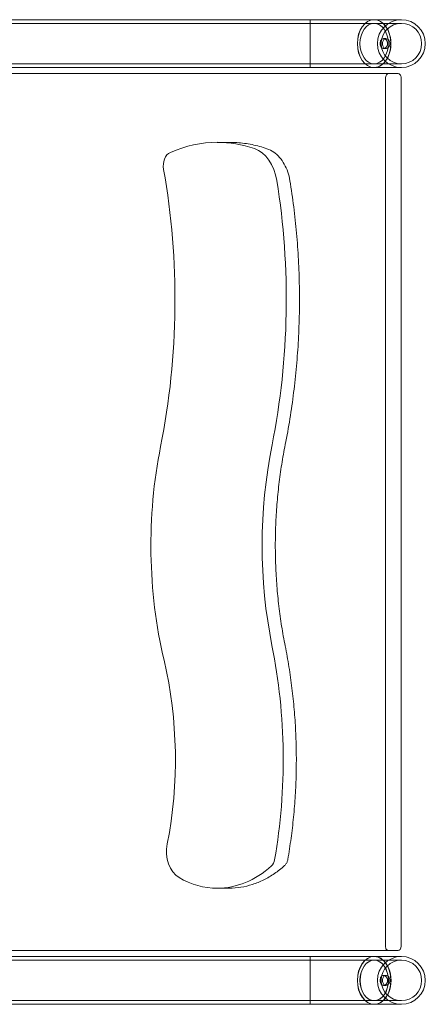
# Model space of a CAD drawing. Units: millimetres. Extents: x -1489 to 4533, y -2490 to 4391.
# Drawn here: x 2747 to 3033, y 157 to 851 of the extents above; entities that cross this region are included whole.
import ezdxf

# ---------------------------------------------------------------- set-up
doc = ezdxf.new("R2010")
doc.units = ezdxf.units.MM
doc.layers.add('9', color=9, linetype='Continuous')

# ---------------------------------------------------------------- blocks, each defined once
blk = doc.blocks.new('A$C78800858')
at = {"color": 0, "linetype": 'Continuous', "lineweight": 0}
for p, q in [((30.18, 2084.46), (671.76, 2084.46)), ((323.52, 2087.06), (671.76, 2087.06)), ((626.74, 2087.06), (626.74, 2053.36)), ((626.74, 2087.06), (626.74, 2053.36)), ((671.76, 2087.06), (690.94, 2087.06)), ((671.76, 2084.46), (690.94, 2084.46)), ((678.34, 2073.71), (680.05, 2073.71)), ((678.34, 2066.71), (680.05, 2066.71)), ((28.79, 2053.36), (671.76, 2053.36)), ((30.18, 2055.96), (671.76, 2055.96)), ((690.94, 2055.96), (671.76, 2055.96)), ((690.94, 2053.36), (671.76, 2053.36)), ((31.8, 2049.21), (688.58, 2049.21)), ((679.71, 1434.21), (679.71, 2046.21)), ((690.8, 2046.21), (690.8, 1434.21)), ((569.7, 2000.65), (561.29, 2000.65)), ((569.7, 1475.18), (561.29, 1475.18)), ((31.8, 1431.21), (688.58, 1431.21)), ((28.79, 1427.06), (671.84, 1427.06)), ((30.18, 1424.46), (671.84, 1424.46)), ((626.74, 1427.06), (626.74, 1393.36)), ((626.74, 1427.06), (626.74, 1393.36)), ((671.84, 1427.06), (690.94, 1427.06)), ((671.84, 1424.46), (690.94, 1424.46)), ((678.34, 1413.71), (680.05, 1413.71)), ((678.34, 1406.71), (680.05, 1406.71)), ((30.18, 1395.96), (671.84, 1395.96)), ((690.94, 1395.96), (671.84, 1395.96)), ((323.52, 1393.36), (671.84, 1393.36)), ((690.94, 1393.36), (671.84, 1393.36))]:
    blk.add_line(p, q, dxfattribs=at)
for centre, radius, start, end in [((690.94, 2070.21), 16.85, 90, 270), ((690.94, 2070.21), 14.25, 90, 270), ((690.94, 2070.21), 16.85, 270, 90), ((690.94, 2070.21), 14.25, 270, 90), ((690.94, 1410.21), 16.85, 90, 270), ((690.94, 1410.21), 14.25, 90, 270), ((690.94, 1410.21), 16.85, 270, 90), ((690.94, 1410.21), 14.25, 270, 90)]:
    blk.add_arc(centre, radius, start, end, dxfattribs=at)
for centre, major_axis in [((671.74, 2070.21), (0, -16.85)), ((671.74, 2070.21), (0, -14.25)), ((671.76, 2070.21), (0, -14.25)), ((671.74, 1410.21), (0, -16.85)), ((671.74, 1410.21), (0, -14.25)), ((671.84, 1410.21), (0, -14.25))]:
    blk.add_ellipse(centre, major_axis=major_axis, ratio=0.700885, dxfattribs=at)
for centre, major_axis, ratio, start_param, end_param in [((671.76, 2070.21), (0, -16.85), 0.700885, 3.141593, 6.283185), ((671.76, 2070.21), (0, -16.85), 0.700885, 0, 3.141593), ((681.93, 2046.21), (0, 3), 0.739082, 0, 1.570796), ((688.58, 2046.21), (0, -3), 0.739082, 1.570796, 3.141593), ((561.29, 1846.07), (0, 154.59), 0.713271, 0, 0.304273), ((561.29, 1846.07), (0, 154.59), 0.713271, 6.043831, 6.283185), ((530.38, 1984.03), (0, 9.98), 0.713271, 0.304273, 1.814312), ((582.36, 1967.16), (0, -29.95), 0.713271, 1.794107, 2.902239), ((259.17, 1889.56), (0, -381.82), 0.713271, 1.297237, 1.814312), ((339.66, 1889.88), (0, -378.88), 0.713271, 1.297103, 1.794107), ((698.82, 1716.61), (0, 258.37), 0.713271, 1.297237, 1.889052), ((779.66, 1716.7), (0, 261.84), 0.713271, 1.297103, 1.843938), ((395.18, 1565.69), (0, -297.95), 0.713271, 1.332095, 1.843938), ((372.25, 1565.77), (0, -223.69), 0.713271, 1.302067, 1.889052), ((539.8, 1501.09), (0, 19.96), 0.713271, 1.302869, 2.751524), ((596.6, 1496.97), (0, 7.31), 0.713274, 3.710806, 4.473689), ((561.29, 1574.36), (0, -99.18), 0.713271, 0, 0.569212), ((561.29, 1574.36), (0, -99.18), 0.713271, 5.893117, 6.283185), ((681.93, 1434.21), (0, 3), 0.739082, 1.570796, 3.141593), ((688.58, 1434.21), (0, -3), 0.739082, 0, 1.570796), ((671.84, 1410.21), (0, -16.85), 0.700885, 3.141593, 6.283185), ((671.84, 1410.21), (0, -16.85), 0.700885, 0, 3.141593)]:
    blk.add_ellipse(centre, major_axis=major_axis, ratio=ratio, start_param=start_param, end_param=end_param, dxfattribs=at)
for points, knots in [([(678.34, 2073.71), (678.57, 2073.71), (678.81, 2073.67), (679.38, 2073.47), (679.71, 2073.27), (680.32, 2072.72), (680.58, 2072.37), (680.97, 2071.59), (681.09, 2071.19), (681.21, 2070.36), (681.2, 2069.94), (681.06, 2069.12), (680.92, 2068.72), (680.53, 2067.99), (680.29, 2067.68), (679.7, 2067.15), (679.36, 2066.94), (678.67, 2066.71), (678.33, 2066.69), (677.67, 2066.8), (677.37, 2066.95), (676.82, 2067.4), (676.59, 2067.71), (676.23, 2068.42), (676.1, 2068.81), (675.96, 2069.63), (675.93, 2070.04), (675.96, 2070.86), (676.03, 2071.27), (676.24, 2072.04), (676.4, 2072.39), (676.82, 2073.02), (677.08, 2073.28), (677.67, 2073.63), (678, 2073.71), (678.34, 2073.71)], [-2.212243, -2.212243, -2.212243, -2.212243, -2.119142, -2.119142, -1.984274, -1.984274, -1.843762, -1.843762, -1.71553, -1.71553, -1.591859, -1.591859, -1.462662, -1.462662, -1.335126, -1.335126, -1.197367, -1.197367, -1.062186, -1.062186, -0.926219, -0.926219, -0.785112, -0.785112, -0.653283, -0.653283, -0.53021, -0.53021, -0.404946, -0.404946, -0.276118, -0.276118, -0.13552, -0.13552, 0, 0, 0, 0]), ([(680.05, 2073.71), (679.88, 2073.71), (679.7, 2073.69), (679.37, 2073.6), (679.21, 2073.53), (678.76, 2073.26), (678.51, 2073.01), (678.08, 2072.39), (677.92, 2072.02), (677.7, 2071.25), (677.64, 2070.86), (677.6, 2070.09), (677.62, 2069.7), (677.75, 2068.93), (677.87, 2068.55), (678.19, 2067.86), (678.4, 2067.55), (678.91, 2067.05), (679.21, 2066.87), (679.86, 2066.69), (680.2, 2066.69), (680.88, 2066.86), (681.21, 2067.02), (681.84, 2067.51), (682.12, 2067.84), (682.54, 2068.56), (682.69, 2068.94), (682.86, 2069.72), (682.88, 2070.11), (682.83, 2070.89), (682.75, 2071.28), (682.46, 2072.03), (682.25, 2072.39), (681.73, 2073.02), (681.42, 2073.28), (680.74, 2073.63), (680.39, 2073.71), (680.05, 2073.71)], [-2.209609, -2.209609, -2.209609, -2.209609, -2.139459, -2.139459, -2.068748, -2.068748, -1.934898, -1.934898, -1.800915, -1.800915, -1.682822, -1.682822, -1.567794, -1.567794, -1.442397, -1.442397, -1.312901, -1.312901, -1.173651, -1.173651, -1.038606, -1.038606, -0.905001, -0.905001, -0.765114, -0.765114, -0.63975, -0.63975, -0.523959, -0.523959, -0.405024, -0.405024, -0.275815, -0.275815, -0.136737, -0.136737, 0, 0, 0, 0]), ([(569.7, 2000.65), (571.49, 2000.65), (573.28, 2000.59), (576.86, 2000.35), (578.65, 2000.17), (582.22, 1999.69), (584, 1999.39), (587.54, 1998.68), (589.3, 1998.26), (592.82, 1997.3), (594.57, 1996.77), (596.3, 1996.17)], [4.612336, 4.612336, 4.612336, 4.612336, 5.337987, 5.337987, 6.063637, 6.063637, 6.789288, 6.789288, 7.514939, 7.514939, 8.24059, 8.24059, 8.24059, 8.24059]), ([(596.3, 1996.17), (597.96, 1995.6), (599.55, 1994.79), (602.52, 1992.72), (603.9, 1991.47), (606.4, 1988.62), (607.52, 1987.02), (609.47, 1983.55), (610.29, 1981.68), (611.63, 1977.76), (612.14, 1975.7), (612.48, 1973.6)], [0, 0, 0, 0, 0.597148, 0.597148, 1.194296, 1.194296, 1.791444, 1.791444, 2.388592, 2.388592, 2.98574, 2.98574, 2.98574, 2.98574]), ([(612.48, 1973.6), (613.47, 1967.49), (614.35, 1961.35), (615.89, 1949.01), (616.55, 1942.82), (617.66, 1930.39), (618.1, 1924.15), (618.76, 1911.66), (618.98, 1905.41), (619.2, 1892.88), (619.2, 1886.62), (618.97, 1874.1), (618.75, 1867.84), (618.08, 1855.35), (617.64, 1849.12), (616.53, 1836.69), (615.86, 1830.49), (614.31, 1818.16), (613.43, 1812.02), (611.44, 1799.8), (610.34, 1793.73), (609.14, 1787.7)], [0, 0, 0, 0, 1.868126, 1.868126, 3.736253, 3.736253, 5.604379, 5.604379, 7.472505, 7.472505, 9.340631, 9.340631, 11.208758, 11.208758, 13.076884, 13.076884, 14.94501, 14.94501, 16.813136, 16.813136, 18.681263, 18.681263, 18.681263, 18.681263]), ([(609.14, 1787.7), (608.21, 1783.09), (607.38, 1778.44), (605.9, 1769.1), (605.25, 1764.4), (604.13, 1754.95), (603.66, 1750.21), (602.91, 1740.69), (602.63, 1735.91), (602.26, 1726.35), (602.16, 1721.56), (602.16, 1711.98), (602.25, 1707.2), (602.63, 1697.63), (602.9, 1692.86), (603.65, 1683.34), (604.11, 1678.59), (605.23, 1669.15), (605.88, 1664.45), (607.36, 1655.1), (608.19, 1650.45), (609.11, 1645.84)], [0, 0, 0, 0, 1.448239, 1.448239, 2.896477, 2.896477, 4.344716, 4.344716, 5.792954, 5.792954, 7.241193, 7.241193, 8.689431, 8.689431, 10.13767, 10.13767, 11.585908, 11.585908, 13.034147, 13.034147, 14.482386, 14.482386, 14.482386, 14.482386]), ([(609.11, 1645.84), (610.08, 1640.96), (610.97, 1636.04), (612.56, 1626.15), (613.27, 1621.18), (614.5, 1611.19), (615.02, 1606.17), (615.88, 1596.1), (616.22, 1591.06), (616.72, 1580.94), (616.87, 1575.88), (617, 1565.74), (616.97, 1560.67), (616.72, 1550.54), (616.5, 1545.48), (615.89, 1535.38), (615.49, 1530.34), (614.51, 1520.29), (613.92, 1515.29), (612.58, 1505.32), (611.81, 1500.37), (610.96, 1495.44)], [0, 0, 0, 0, 1.50966, 1.50966, 3.019321, 3.019321, 4.528981, 4.528981, 6.038642, 6.038642, 7.548302, 7.548302, 9.057962, 9.057962, 10.567623, 10.567623, 12.077283, 12.077283, 13.586944, 13.586944, 15.096604, 15.096604, 15.096604, 15.096604]), ([(608.67, 1491.11), (608.93, 1491.34), (609.16, 1491.59), (609.59, 1492.11), (609.78, 1492.39), (610.12, 1492.96), (610.27, 1493.25), (610.53, 1493.86), (610.64, 1494.17), (610.83, 1494.8), (610.9, 1495.12), (610.96, 1495.44)], [3.7108065, 3.7108065, 3.7108065, 3.7108065, 3.8633829, 3.8633829, 4.0159593, 4.0159593, 4.1685357, 4.1685357, 4.3211121, 4.3211121, 4.4736885, 4.4736885, 4.4736885, 4.4736885]), ([(608.67, 1491.11), (606.39, 1489.06), (604.01, 1487.19), (599.12, 1483.83), (596.59, 1482.34), (591.43, 1479.76), (588.79, 1478.68), (583.43, 1476.94), (580.71, 1476.28), (575.22, 1475.4), (572.46, 1475.18), (569.7, 1475.18)], [0, 0, 0, 0, 1.094844, 1.094844, 2.189687, 2.189687, 3.284531, 3.284531, 4.379375, 4.379375, 5.474219, 5.474219, 5.474219, 5.474219]), ([(678.34, 1413.71), (678.57, 1413.71), (678.81, 1413.67), (679.38, 1413.47), (679.71, 1413.27), (680.32, 1412.72), (680.58, 1412.37), (680.97, 1411.59), (681.09, 1411.19), (681.21, 1410.36), (681.2, 1409.94), (681.06, 1409.12), (680.92, 1408.72), (680.53, 1407.99), (680.29, 1407.68), (679.7, 1407.15), (679.36, 1406.94), (678.67, 1406.71), (678.33, 1406.69), (677.67, 1406.8), (677.37, 1406.95), (676.82, 1407.4), (676.59, 1407.71), (676.23, 1408.42), (676.1, 1408.81), (675.96, 1409.63), (675.93, 1410.04), (675.96, 1410.86), (676.03, 1411.27), (676.24, 1412.04), (676.4, 1412.39), (676.82, 1413.02), (677.08, 1413.28), (677.67, 1413.63), (678, 1413.71), (678.34, 1413.71)], [-2.212243, -2.212243, -2.212243, -2.212243, -2.119142, -2.119142, -1.984274, -1.984274, -1.843762, -1.843762, -1.71553, -1.71553, -1.591859, -1.591859, -1.462662, -1.462662, -1.335126, -1.335126, -1.197367, -1.197367, -1.062186, -1.062186, -0.926219, -0.926219, -0.785112, -0.785112, -0.653283, -0.653283, -0.53021, -0.53021, -0.404946, -0.404946, -0.276118, -0.276118, -0.13552, -0.13552, 0, 0, 0, 0]), ([(680.05, 1413.71), (679.88, 1413.71), (679.7, 1413.69), (679.37, 1413.6), (679.21, 1413.53), (678.76, 1413.26), (678.51, 1413.01), (678.08, 1412.39), (677.92, 1412.02), (677.7, 1411.25), (677.64, 1410.86), (677.6, 1410.09), (677.62, 1409.7), (677.75, 1408.93), (677.87, 1408.55), (678.19, 1407.86), (678.4, 1407.55), (678.91, 1407.05), (679.21, 1406.87), (679.86, 1406.69), (680.2, 1406.69), (680.88, 1406.86), (681.21, 1407.02), (681.84, 1407.51), (682.12, 1407.84), (682.54, 1408.56), (682.69, 1408.94), (682.86, 1409.72), (682.88, 1410.11), (682.83, 1410.89), (682.75, 1411.28), (682.46, 1412.03), (682.25, 1412.39), (681.73, 1413.02), (681.42, 1413.28), (680.74, 1413.63), (680.39, 1413.71), (680.05, 1413.71)], [-2.209609, -2.209609, -2.209609, -2.209609, -2.139459, -2.139459, -2.068748, -2.068748, -1.934898, -1.934898, -1.800915, -1.800915, -1.682822, -1.682822, -1.567794, -1.567794, -1.442397, -1.442397, -1.312901, -1.312901, -1.173651, -1.173651, -1.038606, -1.038606, -0.905001, -0.905001, -0.765114, -0.765114, -0.63975, -0.63975, -0.523959, -0.523959, -0.405024, -0.405024, -0.275815, -0.275815, -0.136737, -0.136737, 0, 0, 0, 0])]:
    blk.add_open_spline(points, degree=3, knots=knots, dxfattribs=at)

msp = doc.modelspace()

# ---------------------------------------------------------------- block references
at = {"layer": '9'}
msp.add_blockref('A$C78800858', (2325.35, -1236.15), dxfattribs=at)

doc.saveas('drawing.dxf')
